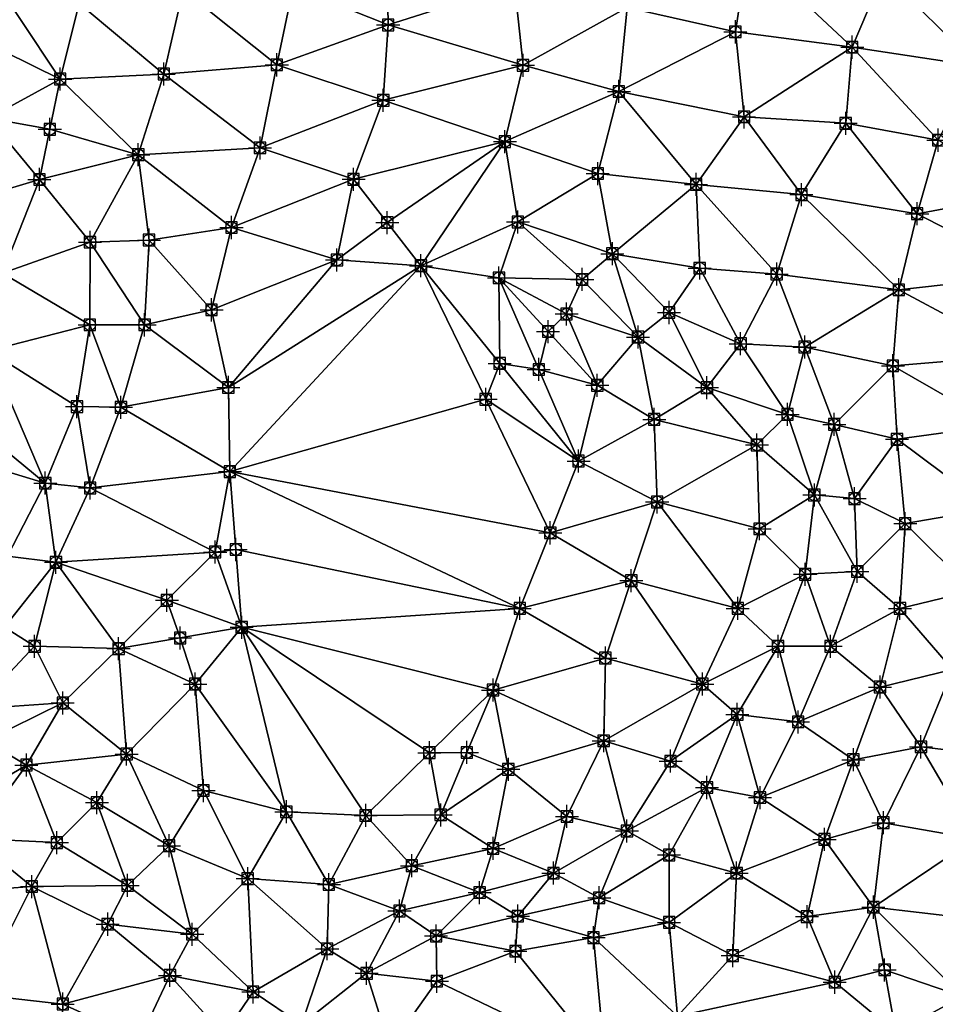
# Model space of a CAD drawing. Units: feet. Extents: x 2016033 to 2019982, y 13705148 to 13708297.
# Drawn here: x 2019735 to 2019894, y 13707502 to 13707673 of the extents above; entities that cross this region are included whole.
import ezdxf

# ---------------------------------------------------------------- set-up
doc = ezdxf.new("R2010")
doc.units = ezdxf.units.FT
doc.header["$MEASUREMENT"] = 0
doc.header["$PDMODE"] = 98
doc.header["$PDSIZE"] = 2
doc.layers.add('C-TINN-EDGE', color=138, linetype='Continuous')
doc.layers.add('C-TINN-PNTS', color=204, linetype='Continuous')

msp = doc.modelspace()

# ---------------------------------------------------------------- linework, layer by layer
at = {"color": 104, "flags": 128}
for points, elevation in [([(2019729.02, 13707547.82), (2019742.42, 13707554.38), (2019753.5, 13707545.52), (2019766.85, 13707539.18), (2019781.24, 13707535.5), (2019795, 13707534.86), (2019808.03, 13707534.96), (2019819.77, 13707542.88), (2019817.11, 13707556.63), (2019821.75, 13707570.79), (2019827.05, 13707583.91), (2019831.95, 13707596.36), (2019835.2, 13707609.51), (2019829.87, 13707621.89), (2019818.14, 13707628.16), (2019804.6, 13707630.27), (2019790.02, 13707631.26), (2019792.89, 13707645.26), (2019798.05, 13707658.98), (2019798.9, 13707672.06), (2019798.65, 13707685.44)], 1074), ([(2019722.91, 13707521.5), (2019737.06, 13707522.52), (2019750.22, 13707515.99), (2019761.02, 13707507.1), (2019770.36, 13707496.76), (2019783.85, 13707498.6), (2019795.17, 13707507.46), (2019807.23, 13707513.94), (2019821.42, 13707517.38), (2019835.54, 13707520.57), (2019847.67, 13707528), (2019854.24, 13707539.71), (2019859.5, 13707552.4), (2019866.58, 13707564.22), (2019871.29, 13707576.71), (2019872.88, 13707590.48), (2019868.22, 13707604.46), (2019860.08, 13707616.73), (2019852.98, 13707629.85), (2019852.36, 13707644.39), (2019860.69, 13707656.1), (2019859.17, 13707670.86), (2019861.31, 13707685.13)], 1071), ([(2019887.05, 13707497.18), (2019876.43, 13707505.93), (2019883.12, 13707518.94), (2019884.86, 13707533.6), (2019891.38, 13707546.77), (2019896.89, 13707560.17), (2019900.42, 13707573.83), (2019903.46, 13707588.05), (2019904.53, 13707602.53), (2019908.71, 13707614.76), (2019911.13, 13707628.74), (2019909.87, 13707642.83), (2019914.37, 13707655.03), (2019921.41, 13707667.49), (2019923.15, 13707681.38)], 1068), ([(2019724.31, 13707536.64), (2019736.11, 13707543.61), (2019748.35, 13707537.09), (2019760.88, 13707529.6), (2019774.52, 13707523.89), (2019788.61, 13707522.87), (2019803.02, 13707526.14), (2019817.14, 13707529.13), (2019829.94, 13707534.69), (2019836.32, 13707547.82), (2019836.6, 13707562.17), (2019841.11, 13707575.62), (2019845.6, 13707589.27), (2019845.08, 13707603.6), (2019842.27, 13707617.88), (2019832.58, 13707627.88), (2019821.42, 13707637.87), (2019819.16, 13707651.81), (2019822.31, 13707665.06), (2019820.84, 13707679.07)], 1073), ([(2019849.12, 13707500.04), (2019858.71, 13707510.53), (2019871.62, 13707517.3), (2019874.64, 13707530.7), (2019879.65, 13707544.54), (2019884.29, 13707557.14), (2019887.74, 13707570.79), (2019888.65, 13707585.51), (2019887.23, 13707600.14), (2019886.51, 13707612.9), (2019887.54, 13707626.08), (2019890.73, 13707639.3), (2019894.38, 13707652.06), (2019901.2, 13707664.92), (2019905.73, 13707679.07)], 1069), ([(2019732.29, 13707567.51), (2019741.23, 13707578.79), (2019747.17, 13707591.69), (2019752.51, 13707605.69), (2019756.63, 13707620.01), (2019757.39, 13707634.73), (2019755.52, 13707649.54), (2019759.95, 13707663.54), (2019763.3, 13707678.13)], 1076), ([(2019726.8, 13707530.87), (2019741.39, 13707530.14), (2019753.67, 13707522.72), (2019764.88, 13707514.25), (2019775.48, 13707504.24), (2019788.31, 13707511.72), (2019800.87, 13707518.29), (2019814.78, 13707521.48), (2019827.59, 13707524.85), (2019840.36, 13707532.17), (2019847.92, 13707544.29), (2019853.45, 13707557.66), (2019859.59, 13707570.79), (2019863.38, 13707584.61), (2019862.92, 13707599.16), (2019854.24, 13707609.11), (2019847.67, 13707622.15), (2019837.83, 13707632.35), (2019835.29, 13707646.26), (2019838.95, 13707660.51), (2019840.39, 13707675.07)], 1072), ([(2019732.83, 13707579.87), (2019739.39, 13707592.54), (2019744.88, 13707605.82), (2019747.11, 13707620.01), (2019747.16, 13707634.35), (2019738.37, 13707645.24), (2019729.54, 13707655.9), (2019741.97, 13707662.67), (2019745.24, 13707675.79)], 1077)]:
    msp.add_lwpolyline(points, dxfattribs=dict(at, elevation=elevation))
at = {"color": 152, "flags": 128}
for points, elevation in [([(2019799.17, 13707494.6), (2019807.36, 13707506.1), (2019821, 13707511.3), (2019834.55, 13707513.65), (2019847.67, 13707516.3), (2019859.39, 13707524.85), (2019863.46, 13707537.97), (2019870.06, 13707551.1), (2019875.7, 13707564.22), (2019880.34, 13707577.21), (2019879.86, 13707589.85), (2019876.33, 13707602.73), (2019871.21, 13707616.16), (2019866.34, 13707628.83), (2019870.64, 13707642.61), (2019878.33, 13707654.98), (2019879.45, 13707668.2), (2019884.95, 13707681.18)], 1070), ([(2019727.27, 13707553.38), (2019737.53, 13707564.22), (2019752.11, 13707563.82), (2019765.4, 13707557.66), (2019773.48, 13707567.51), (2019768.87, 13707580.58), (2019771.43, 13707594.53), (2019771.17, 13707609.13), (2019768.24, 13707622.61), (2019771.71, 13707636.9), (2019776.66, 13707650.72), (2019779.58, 13707665.13), (2019782.44, 13707678.68)], 1075), ([(2019727.63, 13707503.8), (2019742.42, 13707502.13), (2019755.79, 13707496.04)], 1070)]:
    msp.add_lwpolyline(points, dxfattribs=dict(at, elevation=elevation))
at = {"layer": 'C-TINN-EDGE'}
for points in [[(2019782.44, 13707678.68, 1075), (2019798.9, 13707672.06, 1074), (2019798.65, 13707685.44, 1074)], [(2019820.84, 13707679.07, 1073), (2019798.65, 13707685.44, 1074), (2019798.9, 13707672.06, 1074)], [(2019741.97, 13707662.67, 1077), (2019727.46, 13707684.44, 1078), (2019717.45, 13707674.76, 1078)], [(2019745.24, 13707675.79, 1077), (2019727.46, 13707684.44, 1078), (2019741.97, 13707662.67, 1077)], [(2019840.39, 13707675.07, 1072), (2019859.17, 13707670.86, 1071), (2019861.31, 13707685.13, 1071)], [(2019879.45, 13707668.2, 1070), (2019861.31, 13707685.13, 1071), (2019859.17, 13707670.86, 1071)], [(2019884.95, 13707681.18, 1070), (2019861.31, 13707685.13, 1071), (2019879.45, 13707668.2, 1070)], [(2019901.2, 13707664.92, 1069), (2019884.95, 13707681.18, 1070), (2019879.45, 13707668.2, 1070)], [(2019905.73, 13707679.07, 1069), (2019884.95, 13707681.18, 1070), (2019901.2, 13707664.92, 1069)], [(2019782.44, 13707678.68, 1075), (2019763.3, 13707678.13, 1076), (2019779.58, 13707665.13, 1075)], [(2019782.44, 13707678.68, 1075), (2019779.58, 13707665.13, 1075), (2019798.9, 13707672.06, 1074)], [(2019820.84, 13707679.07, 1073), (2019798.9, 13707672.06, 1074), (2019822.31, 13707665.06, 1073)], [(2019820.84, 13707679.07, 1073), (2019822.31, 13707665.06, 1073), (2019840.39, 13707675.07, 1072)], [(2019763.3, 13707678.13, 1076), (2019745.24, 13707675.79, 1077), (2019759.95, 13707663.54, 1076)], [(2019779.58, 13707665.13, 1075), (2019763.3, 13707678.13, 1076), (2019759.95, 13707663.54, 1076)], [(2019759.95, 13707663.54, 1076), (2019745.24, 13707675.79, 1077), (2019741.97, 13707662.67, 1077)], [(2019822.31, 13707665.06, 1073), (2019838.95, 13707660.51, 1072), (2019840.39, 13707675.07, 1072)], [(2019840.39, 13707675.07, 1072), (2019838.95, 13707660.51, 1072), (2019859.17, 13707670.86, 1071)], [(2019741.97, 13707662.67, 1077), (2019717.45, 13707674.76, 1078), (2019729.54, 13707655.9, 1077)], [(2019779.58, 13707665.13, 1075), (2019798.05, 13707658.98, 1074), (2019798.9, 13707672.06, 1074)], [(2019822.31, 13707665.06, 1073), (2019798.9, 13707672.06, 1074), (2019798.05, 13707658.98, 1074)], [(2019838.95, 13707660.51, 1072), (2019860.69, 13707656.1, 1071), (2019859.17, 13707670.86, 1071)], [(2019879.45, 13707668.2, 1070), (2019859.17, 13707670.86, 1071), (2019860.69, 13707656.1, 1071)], [(2019879.45, 13707668.2, 1070), (2019860.69, 13707656.1, 1071), (2019878.33, 13707654.98, 1070)], [(2019894.38, 13707652.06, 1069), (2019879.45, 13707668.2, 1070), (2019878.33, 13707654.98, 1070)], [(2019901.2, 13707664.92, 1069), (2019879.45, 13707668.2, 1070), (2019894.38, 13707652.06, 1069)], [(2019779.58, 13707665.13, 1075), (2019759.95, 13707663.54, 1076), (2019776.66, 13707650.72, 1075)], [(2019779.58, 13707665.13, 1075), (2019776.66, 13707650.72, 1075), (2019798.05, 13707658.98, 1074)], [(2019822.31, 13707665.06, 1073), (2019798.05, 13707658.98, 1074), (2019819.16, 13707651.81, 1073)], [(2019822.31, 13707665.06, 1073), (2019819.16, 13707651.81, 1073), (2019838.95, 13707660.51, 1072)], [(2019759.95, 13707663.54, 1076), (2019741.97, 13707662.67, 1077), (2019755.52, 13707649.54, 1076)], [(2019776.66, 13707650.72, 1075), (2019759.95, 13707663.54, 1076), (2019755.52, 13707649.54, 1076)], [(2019740.17, 13707653.95, 1076.91), (2019741.97, 13707662.67, 1077), (2019729.54, 13707655.9, 1077)], [(2019740.17, 13707653.95, 1076.91), (2019755.52, 13707649.54, 1076), (2019741.97, 13707662.67, 1077)], [(2019819.16, 13707651.81, 1073), (2019835.29, 13707646.26, 1072), (2019838.95, 13707660.51, 1072)], [(2019838.95, 13707660.51, 1072), (2019835.29, 13707646.26, 1072), (2019852.36, 13707644.39, 1071)], [(2019838.95, 13707660.51, 1072), (2019852.36, 13707644.39, 1071), (2019860.69, 13707656.1, 1071)], [(2019776.66, 13707650.72, 1075), (2019792.89, 13707645.26, 1074), (2019798.05, 13707658.98, 1074)], [(2019819.16, 13707651.81, 1073), (2019798.05, 13707658.98, 1074), (2019792.89, 13707645.26, 1074)], [(2019729.54, 13707655.9, 1077), (2019724.27, 13707640.98, 1078), (2019738.37, 13707645.24, 1077)], [(2019740.17, 13707653.95, 1076.91), (2019729.54, 13707655.9, 1077), (2019738.37, 13707645.24, 1077)], [(2019870.64, 13707642.61, 1070), (2019860.69, 13707656.1, 1071), (2019852.36, 13707644.39, 1071)], [(2019878.33, 13707654.98, 1070), (2019860.69, 13707656.1, 1071), (2019870.64, 13707642.61, 1070)], [(2019890.73, 13707639.3, 1069), (2019878.33, 13707654.98, 1070), (2019870.64, 13707642.61, 1070)], [(2019894.38, 13707652.06, 1069), (2019878.33, 13707654.98, 1070), (2019890.73, 13707639.3, 1069)], [(2019740.17, 13707653.95, 1076.91), (2019738.37, 13707645.24, 1077), (2019755.52, 13707649.54, 1076)], [(2019798.75, 13707637.76, 1073.95), (2019819.16, 13707651.81, 1073), (2019792.89, 13707645.26, 1074)], [(2019798.75, 13707637.76, 1073.95), (2019804.6, 13707630.27, 1074), (2019819.16, 13707651.81, 1073)], [(2019819.16, 13707651.81, 1073), (2019804.6, 13707630.27, 1074), (2019821.42, 13707637.87, 1073)], [(2019819.16, 13707651.81, 1073), (2019821.42, 13707637.87, 1073), (2019835.29, 13707646.26, 1072)], [(2019894.38, 13707652.06, 1069), (2019890.73, 13707639.3, 1069), (2019909.87, 13707642.83, 1068)], [(2019755.52, 13707649.54, 1076), (2019738.37, 13707645.24, 1077), (2019747.16, 13707634.35, 1077)], [(2019755.52, 13707649.54, 1076), (2019747.16, 13707634.35, 1077), (2019757.39, 13707634.73, 1076)], [(2019776.66, 13707650.72, 1075), (2019755.52, 13707649.54, 1076), (2019771.71, 13707636.9, 1075)], [(2019771.71, 13707636.9, 1075), (2019755.52, 13707649.54, 1076), (2019757.39, 13707634.73, 1076)], [(2019776.66, 13707650.72, 1075), (2019771.71, 13707636.9, 1075), (2019792.89, 13707645.26, 1074)], [(2019821.42, 13707637.87, 1073), (2019837.83, 13707632.35, 1072), (2019835.29, 13707646.26, 1072)], [(2019835.29, 13707646.26, 1072), (2019837.83, 13707632.35, 1072), (2019852.36, 13707644.39, 1071)], [(2019738.37, 13707645.24, 1077), (2019724.27, 13707640.98, 1078), (2019731.95, 13707628.97, 1078)], [(2019738.37, 13707645.24, 1077), (2019731.95, 13707628.97, 1078), (2019747.16, 13707634.35, 1077)], [(2019771.71, 13707636.9, 1075), (2019790.02, 13707631.26, 1074), (2019792.89, 13707645.26, 1074)], [(2019798.75, 13707637.76, 1073.95), (2019792.89, 13707645.26, 1074), (2019790.02, 13707631.26, 1074)], [(2019837.83, 13707632.35, 1072), (2019852.98, 13707629.85, 1071), (2019852.36, 13707644.39, 1071)], [(2019870.64, 13707642.61, 1070), (2019852.36, 13707644.39, 1071), (2019866.34, 13707628.83, 1070)], [(2019866.34, 13707628.83, 1070), (2019852.36, 13707644.39, 1071), (2019852.98, 13707629.85, 1071)], [(2019887.54, 13707626.08, 1069), (2019870.64, 13707642.61, 1070), (2019866.34, 13707628.83, 1070)], [(2019890.73, 13707639.3, 1069), (2019870.64, 13707642.61, 1070), (2019887.54, 13707626.08, 1069)], [(2019890.73, 13707639.3, 1069), (2019911.13, 13707628.74, 1068), (2019909.87, 13707642.83, 1068)], [(2019890.73, 13707639.3, 1069), (2019887.54, 13707626.08, 1069), (2019911.13, 13707628.74, 1068)], [(2019798.75, 13707637.76, 1073.95), (2019790.02, 13707631.26, 1074), (2019804.6, 13707630.27, 1074)], [(2019821.42, 13707637.87, 1073), (2019804.6, 13707630.27, 1074), (2019818.14, 13707628.16, 1074)], [(2019821.42, 13707637.87, 1073), (2019818.14, 13707628.16, 1074), (2019832.58, 13707627.88, 1073)], [(2019821.42, 13707637.87, 1073), (2019832.58, 13707627.88, 1073), (2019837.83, 13707632.35, 1072)], [(2019771.71, 13707636.9, 1075), (2019757.39, 13707634.73, 1076), (2019768.24, 13707622.61, 1075)], [(2019771.71, 13707636.9, 1075), (2019768.24, 13707622.61, 1075), (2019790.02, 13707631.26, 1074)], [(2019747.16, 13707634.35, 1077), (2019731.95, 13707628.97, 1078), (2019747.11, 13707620.01, 1077)], [(2019756.63, 13707620.01, 1076), (2019747.16, 13707634.35, 1077), (2019747.11, 13707620.01, 1077)], [(2019757.39, 13707634.73, 1076), (2019747.16, 13707634.35, 1077), (2019756.63, 13707620.01, 1076)], [(2019768.24, 13707622.61, 1075), (2019757.39, 13707634.73, 1076), (2019756.63, 13707620.01, 1076)], [(2019832.58, 13707627.88, 1073), (2019842.27, 13707617.88, 1073), (2019837.83, 13707632.35, 1072)], [(2019842.27, 13707617.88, 1073), (2019847.67, 13707622.15, 1072), (2019837.83, 13707632.35, 1072)], [(2019837.83, 13707632.35, 1072), (2019847.67, 13707622.15, 1072), (2019852.98, 13707629.85, 1071)], [(2019768.24, 13707622.61, 1075), (2019771.17, 13707609.13, 1075), (2019790.02, 13707631.26, 1074)], [(2019771.17, 13707609.13, 1075), (2019804.6, 13707630.27, 1074), (2019790.02, 13707631.26, 1074)], [(2019747.11, 13707620.01, 1077), (2019731.95, 13707628.97, 1078), (2019729.54, 13707615.52, 1078)], [(2019771.17, 13707609.13, 1075), (2019771.43, 13707594.53, 1075), (2019804.6, 13707630.27, 1074)], [(2019815.83, 13707607.09, 1074.09), (2019804.6, 13707630.27, 1074), (2019771.43, 13707594.53, 1075)], [(2019818.27, 13707613.31, 1074.06), (2019804.6, 13707630.27, 1074), (2019815.83, 13707607.09, 1074.09)], [(2019818.27, 13707613.31, 1074.06), (2019818.14, 13707628.16, 1074), (2019804.6, 13707630.27, 1074)], [(2019847.67, 13707622.15, 1072), (2019860.08, 13707616.73, 1071), (2019852.98, 13707629.85, 1071)], [(2019866.34, 13707628.83, 1070), (2019852.98, 13707629.85, 1071), (2019860.08, 13707616.73, 1071)], [(2019866.34, 13707628.83, 1070), (2019860.08, 13707616.73, 1071), (2019871.21, 13707616.16, 1070)], [(2019887.54, 13707626.08, 1069), (2019866.34, 13707628.83, 1070), (2019871.21, 13707616.16, 1070)], [(2019832.58, 13707627.88, 1073), (2019818.14, 13707628.16, 1074), (2019829.87, 13707621.89, 1074)], [(2019826.67, 13707618.84, 1074.02), (2019818.14, 13707628.16, 1074), (2019825.05, 13707612.26, 1074.04)], [(2019825.05, 13707612.26, 1074.04), (2019818.14, 13707628.16, 1074), (2019818.27, 13707613.31, 1074.06)], [(2019826.67, 13707618.84, 1074.02), (2019829.87, 13707621.89, 1074), (2019818.14, 13707628.16, 1074)], [(2019832.58, 13707627.88, 1073), (2019829.87, 13707621.89, 1074), (2019842.27, 13707617.88, 1073)], [(2019887.54, 13707626.08, 1069), (2019908.71, 13707614.76, 1068), (2019911.13, 13707628.74, 1068)], [(2019887.54, 13707626.08, 1069), (2019871.21, 13707616.16, 1070), (2019886.51, 13707612.9, 1069)], [(2019887.54, 13707626.08, 1069), (2019886.51, 13707612.9, 1069), (2019908.71, 13707614.76, 1068)], [(2019768.24, 13707622.61, 1075), (2019756.63, 13707620.01, 1076), (2019771.17, 13707609.13, 1075)], [(2019842.27, 13707617.88, 1073), (2019854.24, 13707609.11, 1072), (2019847.67, 13707622.15, 1072)], [(2019847.67, 13707622.15, 1072), (2019854.24, 13707609.11, 1072), (2019860.08, 13707616.73, 1071)], [(2019826.67, 13707618.84, 1074.02), (2019835.2, 13707609.51, 1074), (2019829.87, 13707621.89, 1074)], [(2019842.27, 13707617.88, 1073), (2019829.87, 13707621.89, 1074), (2019835.2, 13707609.51, 1074)], [(2019747.11, 13707620.01, 1077), (2019729.54, 13707615.52, 1078), (2019744.88, 13707605.82, 1077)], [(2019752.51, 13707605.69, 1076), (2019747.11, 13707620.01, 1077), (2019744.88, 13707605.82, 1077)], [(2019756.63, 13707620.01, 1076), (2019747.11, 13707620.01, 1077), (2019752.51, 13707605.69, 1076)], [(2019771.17, 13707609.13, 1075), (2019756.63, 13707620.01, 1076), (2019752.51, 13707605.69, 1076)], [(2019826.67, 13707618.84, 1074.02), (2019825.05, 13707612.26, 1074.04), (2019835.2, 13707609.51, 1074)], [(2019842.27, 13707617.88, 1073), (2019835.2, 13707609.51, 1074), (2019845.08, 13707603.6, 1073)], [(2019842.27, 13707617.88, 1073), (2019845.08, 13707603.6, 1073), (2019854.24, 13707609.11, 1072)], [(2019720.15, 13707608.37, 1077.91), (2019739.39, 13707592.54, 1077), (2019729.54, 13707615.52, 1078)], [(2019744.88, 13707605.82, 1077), (2019729.54, 13707615.52, 1078), (2019739.39, 13707592.54, 1077)], [(2019854.24, 13707609.11, 1072), (2019868.22, 13707604.46, 1071), (2019860.08, 13707616.73, 1071)], [(2019871.21, 13707616.16, 1070), (2019860.08, 13707616.73, 1071), (2019868.22, 13707604.46, 1071)], [(2019871.21, 13707616.16, 1070), (2019868.22, 13707604.46, 1071), (2019876.33, 13707602.73, 1070)], [(2019886.51, 13707612.9, 1069), (2019871.21, 13707616.16, 1070), (2019876.33, 13707602.73, 1070)], [(2019886.51, 13707612.9, 1069), (2019904.53, 13707602.53, 1068), (2019908.71, 13707614.76, 1068)], [(2019818.27, 13707613.31, 1074.06), (2019815.83, 13707607.09, 1074.09), (2019831.95, 13707596.36, 1074)], [(2019825.05, 13707612.26, 1074.04), (2019818.27, 13707613.31, 1074.06), (2019831.95, 13707596.36, 1074)], [(2019825.05, 13707612.26, 1074.04), (2019831.95, 13707596.36, 1074), (2019835.2, 13707609.51, 1074)], [(2019886.51, 13707612.9, 1069), (2019876.33, 13707602.73, 1070), (2019887.23, 13707600.14, 1069)], [(2019886.51, 13707612.9, 1069), (2019887.23, 13707600.14, 1069), (2019904.53, 13707602.53, 1068)], [(2019720.15, 13707608.37, 1077.91), (2019710.76, 13707601.23, 1078), (2019739.39, 13707592.54, 1077)], [(2019771.17, 13707609.13, 1075), (2019752.51, 13707605.69, 1076), (2019771.43, 13707594.53, 1075)], [(2019845.08, 13707603.6, 1073), (2019835.2, 13707609.51, 1074), (2019831.95, 13707596.36, 1074)], [(2019845.08, 13707603.6, 1073), (2019862.92, 13707599.16, 1072), (2019854.24, 13707609.11, 1072)], [(2019854.24, 13707609.11, 1072), (2019862.92, 13707599.16, 1072), (2019868.22, 13707604.46, 1071)], [(2019815.83, 13707607.09, 1074.09), (2019771.43, 13707594.53, 1075), (2019827.05, 13707583.91, 1074)], [(2019815.83, 13707607.09, 1074.09), (2019827.05, 13707583.91, 1074), (2019831.95, 13707596.36, 1074)], [(2019747.17, 13707591.69, 1076), (2019744.88, 13707605.82, 1077), (2019739.39, 13707592.54, 1077)], [(2019752.51, 13707605.69, 1076), (2019744.88, 13707605.82, 1077), (2019747.17, 13707591.69, 1076)], [(2019771.43, 13707594.53, 1075), (2019752.51, 13707605.69, 1076), (2019747.17, 13707591.69, 1076)], [(2019845.08, 13707603.6, 1073), (2019831.95, 13707596.36, 1074), (2019845.6, 13707589.27, 1073)], [(2019845.08, 13707603.6, 1073), (2019845.6, 13707589.27, 1073), (2019862.92, 13707599.16, 1072)], [(2019862.92, 13707599.16, 1072), (2019872.88, 13707590.48, 1071), (2019868.22, 13707604.46, 1071)], [(2019876.33, 13707602.73, 1070), (2019868.22, 13707604.46, 1071), (2019872.88, 13707590.48, 1071)], [(2019876.33, 13707602.73, 1070), (2019872.88, 13707590.48, 1071), (2019879.86, 13707589.85, 1070)], [(2019887.23, 13707600.14, 1069), (2019876.33, 13707602.73, 1070), (2019879.86, 13707589.85, 1070)], [(2019887.23, 13707600.14, 1069), (2019903.46, 13707588.05, 1068), (2019904.53, 13707602.53, 1068)], [(2019739.39, 13707592.54, 1077), (2019710.76, 13707601.23, 1078), (2019732.83, 13707579.87, 1077)], [(2019887.23, 13707600.14, 1069), (2019879.86, 13707589.85, 1070), (2019888.65, 13707585.51, 1069)], [(2019887.23, 13707600.14, 1069), (2019888.65, 13707585.51, 1069), (2019903.46, 13707588.05, 1068)], [(2019845.6, 13707589.27, 1073), (2019863.38, 13707584.61, 1072), (2019862.92, 13707599.16, 1072)], [(2019862.92, 13707599.16, 1072), (2019863.38, 13707584.61, 1072), (2019872.88, 13707590.48, 1071)], [(2019845.6, 13707589.27, 1073), (2019831.95, 13707596.36, 1074), (2019827.05, 13707583.91, 1074)], [(2019771.43, 13707594.53, 1075), (2019747.17, 13707591.69, 1076), (2019768.87, 13707580.58, 1075)], [(2019772.45, 13707581.02, 1074.97), (2019771.43, 13707594.53, 1075), (2019768.87, 13707580.58, 1075)], [(2019771.43, 13707594.53, 1075), (2019821.75, 13707570.79, 1074), (2019827.05, 13707583.91, 1074)], [(2019772.45, 13707581.02, 1074.97), (2019821.75, 13707570.79, 1074), (2019771.43, 13707594.53, 1075)], [(2019741.23, 13707578.79, 1076), (2019739.39, 13707592.54, 1077), (2019732.83, 13707579.87, 1077)], [(2019747.17, 13707591.69, 1076), (2019739.39, 13707592.54, 1077), (2019741.23, 13707578.79, 1076)], [(2019768.87, 13707580.58, 1075), (2019747.17, 13707591.69, 1076), (2019741.23, 13707578.79, 1076)], [(2019863.38, 13707584.61, 1072), (2019871.29, 13707576.71, 1071), (2019872.88, 13707590.48, 1071)], [(2019880.34, 13707577.21, 1070), (2019872.88, 13707590.48, 1071), (2019871.29, 13707576.71, 1071)], [(2019879.86, 13707589.85, 1070), (2019872.88, 13707590.48, 1071), (2019880.34, 13707577.21, 1070)], [(2019888.65, 13707585.51, 1069), (2019879.86, 13707589.85, 1070), (2019880.34, 13707577.21, 1070)], [(2019845.6, 13707589.27, 1073), (2019827.05, 13707583.91, 1074), (2019841.11, 13707575.62, 1073)], [(2019845.6, 13707589.27, 1073), (2019841.11, 13707575.62, 1073), (2019859.59, 13707570.79, 1072)], [(2019845.6, 13707589.27, 1073), (2019859.59, 13707570.79, 1072), (2019863.38, 13707584.61, 1072)], [(2019888.65, 13707585.51, 1069), (2019900.42, 13707573.83, 1068), (2019903.46, 13707588.05, 1068)], [(2019863.38, 13707584.61, 1072), (2019859.59, 13707570.79, 1072), (2019871.29, 13707576.71, 1071)], [(2019888.65, 13707585.51, 1069), (2019880.34, 13707577.21, 1070), (2019887.74, 13707570.79, 1069)], [(2019888.65, 13707585.51, 1069), (2019887.74, 13707570.79, 1069), (2019900.42, 13707573.83, 1068)], [(2019841.11, 13707575.62, 1073), (2019827.05, 13707583.91, 1074), (2019821.75, 13707570.79, 1074)], [(2019772.45, 13707581.02, 1074.97), (2019768.87, 13707580.58, 1075), (2019773.48, 13707567.51, 1075)], [(2019772.45, 13707581.02, 1074.97), (2019773.48, 13707567.51, 1075), (2019821.75, 13707570.79, 1074)], [(2019741.23, 13707578.79, 1076), (2019732.83, 13707579.87, 1077), (2019732.29, 13707567.51, 1076)], [(2019760.49, 13707572.2, 1075.1), (2019768.87, 13707580.58, 1075), (2019741.23, 13707578.79, 1076)], [(2019760.49, 13707572.2, 1075.1), (2019773.48, 13707567.51, 1075), (2019768.87, 13707580.58, 1075)], [(2019737.53, 13707564.22, 1075), (2019741.23, 13707578.79, 1076), (2019732.29, 13707567.51, 1076)], [(2019752.11, 13707563.82, 1075), (2019741.23, 13707578.79, 1076), (2019737.53, 13707564.22, 1075)], [(2019760.49, 13707572.2, 1075.1), (2019741.23, 13707578.79, 1076), (2019752.11, 13707563.82, 1075)], [(2019859.59, 13707570.79, 1072), (2019866.58, 13707564.22, 1071), (2019871.29, 13707576.71, 1071)], [(2019875.7, 13707564.22, 1070), (2019871.29, 13707576.71, 1071), (2019866.58, 13707564.22, 1071)], [(2019880.34, 13707577.21, 1070), (2019871.29, 13707576.71, 1071), (2019875.7, 13707564.22, 1070)], [(2019887.74, 13707570.79, 1069), (2019880.34, 13707577.21, 1070), (2019875.7, 13707564.22, 1070)], [(2019841.11, 13707575.62, 1073), (2019821.75, 13707570.79, 1074), (2019836.6, 13707562.17, 1073)], [(2019841.11, 13707575.62, 1073), (2019836.6, 13707562.17, 1073), (2019853.45, 13707557.66, 1072)], [(2019841.11, 13707575.62, 1073), (2019853.45, 13707557.66, 1072), (2019859.59, 13707570.79, 1072)], [(2019887.74, 13707570.79, 1069), (2019896.89, 13707560.17, 1068), (2019900.42, 13707573.83, 1068)], [(2019762.79, 13707565.66, 1075.06), (2019760.49, 13707572.2, 1075.1), (2019752.11, 13707563.82, 1075)], [(2019762.79, 13707565.66, 1075.06), (2019773.48, 13707567.51, 1075), (2019760.49, 13707572.2, 1075.1)], [(2019773.48, 13707567.51, 1075), (2019817.11, 13707556.63, 1074), (2019821.75, 13707570.79, 1074)], [(2019836.6, 13707562.17, 1073), (2019821.75, 13707570.79, 1074), (2019817.11, 13707556.63, 1074)], [(2019859.59, 13707570.79, 1072), (2019853.45, 13707557.66, 1072), (2019866.58, 13707564.22, 1071)], [(2019887.74, 13707570.79, 1069), (2019875.7, 13707564.22, 1070), (2019884.29, 13707557.14, 1069)], [(2019887.74, 13707570.79, 1069), (2019884.29, 13707557.14, 1069), (2019896.89, 13707560.17, 1068)], [(2019737.53, 13707564.22, 1075), (2019732.29, 13707567.51, 1076), (2019727.27, 13707553.38, 1075)], [(2019762.79, 13707565.66, 1075.06), (2019765.4, 13707557.66, 1075), (2019773.48, 13707567.51, 1075)], [(2019773.48, 13707567.51, 1075), (2019765.4, 13707557.66, 1075), (2019781.24, 13707535.5, 1074)], [(2019806.05, 13707545.75, 1074.06), (2019817.11, 13707556.63, 1074), (2019773.48, 13707567.51, 1075)], [(2019806.05, 13707545.75, 1074.06), (2019773.48, 13707567.51, 1075), (2019795, 13707534.86, 1074)], [(2019773.48, 13707567.51, 1075), (2019781.24, 13707535.5, 1074), (2019795, 13707534.86, 1074)], [(2019762.79, 13707565.66, 1075.06), (2019752.11, 13707563.82, 1075), (2019765.4, 13707557.66, 1075)], [(2019737.53, 13707564.22, 1075), (2019727.27, 13707553.38, 1075), (2019742.42, 13707554.38, 1074)], [(2019752.11, 13707563.82, 1075), (2019737.53, 13707564.22, 1075), (2019742.42, 13707554.38, 1074)], [(2019853.45, 13707557.66, 1072), (2019859.5, 13707552.4, 1071), (2019866.58, 13707564.22, 1071)], [(2019870.06, 13707551.1, 1070), (2019866.58, 13707564.22, 1071), (2019859.5, 13707552.4, 1071)], [(2019875.7, 13707564.22, 1070), (2019866.58, 13707564.22, 1071), (2019870.06, 13707551.1, 1070)], [(2019884.29, 13707557.14, 1069), (2019875.7, 13707564.22, 1070), (2019870.06, 13707551.1, 1070)], [(2019752.11, 13707563.82, 1075), (2019742.42, 13707554.38, 1074), (2019753.5, 13707545.52, 1074)], [(2019765.4, 13707557.66, 1075), (2019752.11, 13707563.82, 1075), (2019753.5, 13707545.52, 1074)], [(2019836.6, 13707562.17, 1073), (2019817.11, 13707556.63, 1074), (2019836.32, 13707547.82, 1073)], [(2019836.6, 13707562.17, 1073), (2019836.32, 13707547.82, 1073), (2019853.45, 13707557.66, 1072)], [(2019884.29, 13707557.14, 1069), (2019891.38, 13707546.77, 1068), (2019896.89, 13707560.17, 1068)], [(2019904.2, 13707545.28, 1067), (2019896.89, 13707560.17, 1068), (2019891.38, 13707546.77, 1068)], [(2019765.4, 13707557.66, 1075), (2019753.5, 13707545.52, 1074), (2019766.85, 13707539.18, 1074)], [(2019765.4, 13707557.66, 1075), (2019766.85, 13707539.18, 1074), (2019781.24, 13707535.5, 1074)], [(2019836.32, 13707547.82, 1073), (2019847.92, 13707544.29, 1072), (2019853.45, 13707557.66, 1072)], [(2019853.45, 13707557.66, 1072), (2019847.92, 13707544.29, 1072), (2019859.5, 13707552.4, 1071)], [(2019884.29, 13707557.14, 1069), (2019870.06, 13707551.1, 1070), (2019879.65, 13707544.54, 1069)], [(2019884.29, 13707557.14, 1069), (2019879.65, 13707544.54, 1069), (2019891.38, 13707546.77, 1068)], [(2019812.57, 13707545.79, 1074.03), (2019817.11, 13707556.63, 1074), (2019806.05, 13707545.75, 1074.06)], [(2019812.57, 13707545.79, 1074.03), (2019819.77, 13707542.88, 1074), (2019817.11, 13707556.63, 1074)], [(2019836.32, 13707547.82, 1073), (2019817.11, 13707556.63, 1074), (2019819.77, 13707542.88, 1074)], [(2019727.27, 13707553.38, 1075), (2019729.02, 13707547.82, 1074), (2019742.42, 13707554.38, 1074)], [(2019736.11, 13707543.61, 1073), (2019742.42, 13707554.38, 1074), (2019729.02, 13707547.82, 1074)], [(2019736.11, 13707543.61, 1073), (2019753.5, 13707545.52, 1074), (2019742.42, 13707554.38, 1074)], [(2019847.92, 13707544.29, 1072), (2019854.24, 13707539.71, 1071), (2019859.5, 13707552.4, 1071)], [(2019863.46, 13707537.97, 1070), (2019859.5, 13707552.4, 1071), (2019854.24, 13707539.71, 1071)], [(2019870.06, 13707551.1, 1070), (2019859.5, 13707552.4, 1071), (2019863.46, 13707537.97, 1070)], [(2019879.65, 13707544.54, 1069), (2019870.06, 13707551.1, 1070), (2019863.46, 13707537.97, 1070)], [(2019736.11, 13707543.61, 1073), (2019729.02, 13707547.82, 1074), (2019724.31, 13707536.64, 1073)], [(2019836.32, 13707547.82, 1073), (2019819.77, 13707542.88, 1074), (2019829.94, 13707534.69, 1073)], [(2019836.32, 13707547.82, 1073), (2019829.94, 13707534.69, 1073), (2019840.36, 13707532.17, 1072)], [(2019836.32, 13707547.82, 1073), (2019840.36, 13707532.17, 1072), (2019847.92, 13707544.29, 1072)], [(2019879.65, 13707544.54, 1069), (2019884.86, 13707533.6, 1068), (2019891.38, 13707546.77, 1068)], [(2019900.76, 13707530.83, 1067), (2019891.38, 13707546.77, 1068), (2019884.86, 13707533.6, 1068)], [(2019904.2, 13707545.28, 1067), (2019891.38, 13707546.77, 1068), (2019900.76, 13707530.83, 1067)], [(2019748.35, 13707537.09, 1073), (2019753.5, 13707545.52, 1074), (2019736.11, 13707543.61, 1073)], [(2019760.88, 13707529.6, 1073), (2019753.5, 13707545.52, 1074), (2019748.35, 13707537.09, 1073)], [(2019760.88, 13707529.6, 1073), (2019766.85, 13707539.18, 1074), (2019753.5, 13707545.52, 1074)], [(2019806.05, 13707545.75, 1074.06), (2019795, 13707534.86, 1074), (2019808.03, 13707534.96, 1074)], [(2019812.57, 13707545.79, 1074.03), (2019806.05, 13707545.75, 1074.06), (2019808.03, 13707534.96, 1074)], [(2019812.57, 13707545.79, 1074.03), (2019808.03, 13707534.96, 1074), (2019819.77, 13707542.88, 1074)], [(2019736.11, 13707543.61, 1073), (2019724.31, 13707536.64, 1073), (2019726.8, 13707530.87, 1072)], [(2019736.11, 13707543.61, 1073), (2019726.8, 13707530.87, 1072), (2019741.39, 13707530.14, 1072)], [(2019748.35, 13707537.09, 1073), (2019736.11, 13707543.61, 1073), (2019741.39, 13707530.14, 1072)], [(2019847.92, 13707544.29, 1072), (2019840.36, 13707532.17, 1072), (2019854.24, 13707539.71, 1071)], [(2019879.65, 13707544.54, 1069), (2019863.46, 13707537.97, 1070), (2019874.64, 13707530.7, 1069)], [(2019879.65, 13707544.54, 1069), (2019874.64, 13707530.7, 1069), (2019884.86, 13707533.6, 1068)], [(2019817.14, 13707529.13, 1073), (2019819.77, 13707542.88, 1074), (2019808.03, 13707534.96, 1074)], [(2019829.94, 13707534.69, 1073), (2019819.77, 13707542.88, 1074), (2019817.14, 13707529.13, 1073)], [(2019774.52, 13707523.89, 1073), (2019766.85, 13707539.18, 1074), (2019760.88, 13707529.6, 1073)], [(2019774.52, 13707523.89, 1073), (2019781.24, 13707535.5, 1074), (2019766.85, 13707539.18, 1074)], [(2019840.36, 13707532.17, 1072), (2019847.67, 13707528, 1071), (2019854.24, 13707539.71, 1071)], [(2019859.39, 13707524.85, 1070), (2019854.24, 13707539.71, 1071), (2019847.67, 13707528, 1071)], [(2019863.46, 13707537.97, 1070), (2019854.24, 13707539.71, 1071), (2019859.39, 13707524.85, 1070)], [(2019748.35, 13707537.09, 1073), (2019741.39, 13707530.14, 1072), (2019753.67, 13707522.72, 1072)], [(2019760.88, 13707529.6, 1073), (2019748.35, 13707537.09, 1073), (2019753.67, 13707522.72, 1072)], [(2019874.64, 13707530.7, 1069), (2019863.46, 13707537.97, 1070), (2019859.39, 13707524.85, 1070)], [(2019788.61, 13707522.87, 1073), (2019781.24, 13707535.5, 1074), (2019774.52, 13707523.89, 1073)], [(2019788.61, 13707522.87, 1073), (2019795, 13707534.86, 1074), (2019781.24, 13707535.5, 1074)], [(2019803.02, 13707526.14, 1073), (2019795, 13707534.86, 1074), (2019788.61, 13707522.87, 1073)], [(2019803.02, 13707526.14, 1073), (2019808.03, 13707534.96, 1074), (2019795, 13707534.86, 1074)], [(2019817.14, 13707529.13, 1073), (2019808.03, 13707534.96, 1074), (2019803.02, 13707526.14, 1073)], [(2019829.94, 13707534.69, 1073), (2019817.14, 13707529.13, 1073), (2019827.59, 13707524.85, 1072)], [(2019829.94, 13707534.69, 1073), (2019827.59, 13707524.85, 1072), (2019840.36, 13707532.17, 1072)], [(2019874.64, 13707530.7, 1069), (2019883.12, 13707518.94, 1068), (2019884.86, 13707533.6, 1068)], [(2019900.76, 13707530.83, 1067), (2019884.86, 13707533.6, 1068), (2019883.12, 13707518.94, 1068)], [(2019840.36, 13707532.17, 1072), (2019827.59, 13707524.85, 1072), (2019835.54, 13707520.57, 1071)], [(2019840.36, 13707532.17, 1072), (2019835.54, 13707520.57, 1071), (2019847.67, 13707528, 1071)], [(2019726.8, 13707530.87, 1072), (2019722.91, 13707521.5, 1071), (2019737.06, 13707522.52, 1071)], [(2019741.39, 13707530.14, 1072), (2019726.8, 13707530.87, 1072), (2019737.06, 13707522.52, 1071)], [(2019753.67, 13707522.72, 1072), (2019741.39, 13707530.14, 1072), (2019737.06, 13707522.52, 1071)], [(2019874.64, 13707530.7, 1069), (2019859.39, 13707524.85, 1070), (2019871.62, 13707517.3, 1069)], [(2019874.64, 13707530.7, 1069), (2019871.62, 13707517.3, 1069), (2019883.12, 13707518.94, 1068)], [(2019900.76, 13707530.83, 1067), (2019883.12, 13707518.94, 1068), (2019899.01, 13707517.12, 1067)], [(2019760.88, 13707529.6, 1073), (2019753.67, 13707522.72, 1072), (2019764.88, 13707514.25, 1072)], [(2019774.52, 13707523.89, 1073), (2019760.88, 13707529.6, 1073), (2019764.88, 13707514.25, 1072)], [(2019817.14, 13707529.13, 1073), (2019803.02, 13707526.14, 1073), (2019814.78, 13707521.48, 1072)], [(2019827.59, 13707524.85, 1072), (2019817.14, 13707529.13, 1073), (2019814.78, 13707521.48, 1072)], [(2019847.67, 13707516.3, 1070), (2019847.67, 13707528, 1071), (2019835.54, 13707520.57, 1071)], [(2019859.39, 13707524.85, 1070), (2019847.67, 13707528, 1071), (2019847.67, 13707516.3, 1070)], [(2019803.02, 13707526.14, 1073), (2019788.61, 13707522.87, 1073), (2019800.87, 13707518.29, 1072)], [(2019814.78, 13707521.48, 1072), (2019803.02, 13707526.14, 1073), (2019800.87, 13707518.29, 1072)], [(2019814.78, 13707521.48, 1072), (2019821.42, 13707517.38, 1071), (2019827.59, 13707524.85, 1072)], [(2019835.54, 13707520.57, 1071), (2019827.59, 13707524.85, 1072), (2019821.42, 13707517.38, 1071)], [(2019858.71, 13707510.53, 1069), (2019859.39, 13707524.85, 1070), (2019847.67, 13707516.3, 1070)], [(2019871.62, 13707517.3, 1069), (2019859.39, 13707524.85, 1070), (2019858.71, 13707510.53, 1069)], [(2019775.48, 13707504.24, 1072), (2019774.52, 13707523.89, 1073), (2019764.88, 13707514.25, 1072)], [(2019788.61, 13707522.87, 1073), (2019774.52, 13707523.89, 1073), (2019788.31, 13707511.72, 1072)], [(2019775.48, 13707504.24, 1072), (2019788.31, 13707511.72, 1072), (2019774.52, 13707523.89, 1073)], [(2019788.61, 13707522.87, 1073), (2019788.31, 13707511.72, 1072), (2019800.87, 13707518.29, 1072)], [(2019727.63, 13707503.8, 1070), (2019737.06, 13707522.52, 1071), (2019722.91, 13707521.5, 1071)], [(2019742.42, 13707502.13, 1070), (2019737.06, 13707522.52, 1071), (2019727.63, 13707503.8, 1070)], [(2019753.67, 13707522.72, 1072), (2019737.06, 13707522.52, 1071), (2019750.22, 13707515.99, 1071)], [(2019742.42, 13707502.13, 1070), (2019750.22, 13707515.99, 1071), (2019737.06, 13707522.52, 1071)], [(2019764.88, 13707514.25, 1072), (2019753.67, 13707522.72, 1072), (2019750.22, 13707515.99, 1071)], [(2019800.87, 13707518.29, 1072), (2019807.23, 13707513.94, 1071), (2019814.78, 13707521.48, 1072)], [(2019821.42, 13707517.38, 1071), (2019814.78, 13707521.48, 1072), (2019807.23, 13707513.94, 1071)], [(2019821.42, 13707517.38, 1071), (2019834.55, 13707513.65, 1070), (2019835.54, 13707520.57, 1071)], [(2019847.67, 13707516.3, 1070), (2019835.54, 13707520.57, 1071), (2019834.55, 13707513.65, 1070)], [(2019795.17, 13707507.46, 1071), (2019800.87, 13707518.29, 1072), (2019788.31, 13707511.72, 1072)], [(2019795.17, 13707507.46, 1071), (2019807.23, 13707513.94, 1071), (2019800.87, 13707518.29, 1072)], [(2019876.43, 13707505.93, 1068), (2019883.12, 13707518.94, 1068), (2019871.62, 13707517.3, 1069)], [(2019885.08, 13707508.06, 1067.81), (2019883.12, 13707518.94, 1068), (2019876.43, 13707505.93, 1068)], [(2019898.6, 13707503.46, 1067), (2019899.01, 13707517.12, 1067), (2019883.12, 13707518.94, 1068)], [(2019885.08, 13707508.06, 1067.81), (2019898.6, 13707503.46, 1067), (2019883.12, 13707518.94, 1068)], [(2019807.23, 13707513.94, 1071), (2019821, 13707511.3, 1070), (2019821.42, 13707517.38, 1071)], [(2019834.55, 13707513.65, 1070), (2019821.42, 13707517.38, 1071), (2019821, 13707511.3, 1070)], [(2019849.12, 13707500.04, 1069), (2019847.67, 13707516.3, 1070), (2019834.55, 13707513.65, 1070)], [(2019849.12, 13707500.04, 1069), (2019858.71, 13707510.53, 1069), (2019847.67, 13707516.3, 1070)], [(2019876.43, 13707505.93, 1068), (2019871.62, 13707517.3, 1069), (2019858.71, 13707510.53, 1069)], [(2019742.42, 13707502.13, 1070), (2019761.02, 13707507.1, 1071), (2019750.22, 13707515.99, 1071)], [(2019761.02, 13707507.1, 1071), (2019764.88, 13707514.25, 1072), (2019750.22, 13707515.99, 1071)], [(2019775.48, 13707504.24, 1072), (2019764.88, 13707514.25, 1072), (2019761.02, 13707507.1, 1071)], [(2019807.36, 13707506.1, 1070), (2019807.23, 13707513.94, 1071), (2019795.17, 13707507.46, 1071)], [(2019807.36, 13707506.1, 1070), (2019821, 13707511.3, 1070), (2019807.23, 13707513.94, 1071)], [(2019836.57, 13707492.03, 1069), (2019834.55, 13707513.65, 1070), (2019821, 13707511.3, 1070)], [(2019849.12, 13707500.04, 1069), (2019834.55, 13707513.65, 1070), (2019836.57, 13707492.03, 1069)], [(2019775.48, 13707504.24, 1072), (2019783.85, 13707498.6, 1071), (2019788.31, 13707511.72, 1072)], [(2019795.17, 13707507.46, 1071), (2019788.31, 13707511.72, 1072), (2019783.85, 13707498.6, 1071)], [(2019836.57, 13707492.03, 1069), (2019821, 13707511.3, 1070), (2019807.36, 13707506.1, 1070)], [(2019849.12, 13707500.04, 1069), (2019876.43, 13707505.93, 1068), (2019858.71, 13707510.53, 1069)], [(2019885.08, 13707508.06, 1067.81), (2019876.43, 13707505.93, 1068), (2019887.05, 13707497.18, 1068)], [(2019885.08, 13707508.06, 1067.81), (2019887.05, 13707497.18, 1068), (2019898.6, 13707503.46, 1067)], [(2019755.79, 13707496.04, 1070), (2019761.02, 13707507.1, 1071), (2019742.42, 13707502.13, 1070)], [(2019755.79, 13707496.04, 1070), (2019770.36, 13707496.76, 1071), (2019761.02, 13707507.1, 1071)], [(2019775.48, 13707504.24, 1072), (2019761.02, 13707507.1, 1071), (2019770.36, 13707496.76, 1071)], [(2019799.17, 13707494.6, 1070), (2019795.17, 13707507.46, 1071), (2019783.85, 13707498.6, 1071)], [(2019807.36, 13707506.1, 1070), (2019795.17, 13707507.46, 1071), (2019799.17, 13707494.6, 1070)], [(2019836.57, 13707492.03, 1069), (2019807.36, 13707506.1, 1070), (2019799.17, 13707494.6, 1070)], [(2019849.12, 13707500.04, 1069), (2019887.05, 13707497.18, 1068), (2019876.43, 13707505.93, 1068)], [(2019775.48, 13707504.24, 1072), (2019770.36, 13707496.76, 1071), (2019783.85, 13707498.6, 1071)], [(2019741.7, 13707477.94, 1069), (2019727.63, 13707503.8, 1070), (2019727.99, 13707473.9, 1069)], [(2019741.7, 13707477.94, 1069), (2019742.42, 13707502.13, 1070), (2019727.63, 13707503.8, 1070)], [(2019898.6, 13707503.46, 1067), (2019887.05, 13707497.18, 1068), (2019902.11, 13707490.1, 1067)], [(2019741.7, 13707477.94, 1069), (2019755.79, 13707496.04, 1070), (2019742.42, 13707502.13, 1070)]]:
    msp.add_3dface(points, dxfattribs=at)
at = {"layer": 'C-TINN-PNTS'}
for p in [(2019798.9, 13707672.06, 1074), (2019859.17, 13707670.86, 1071), (2019879.45, 13707668.2, 1070), (2019779.58, 13707665.13, 1075), (2019822.31, 13707665.06, 1073), (2019759.95, 13707663.54, 1076), (2019741.97, 13707662.67, 1077), (2019838.95, 13707660.51, 1072), (2019798.05, 13707658.98, 1074), (2019860.69, 13707656.1, 1071), (2019878.33, 13707654.98, 1070), (2019740.17, 13707653.95, 1076.91), (2019819.16, 13707651.81, 1073), (2019894.38, 13707652.06, 1069), (2019755.52, 13707649.54, 1076), (2019776.66, 13707650.72, 1075), (2019835.29, 13707646.26, 1072), (2019738.37, 13707645.24, 1077), (2019792.89, 13707645.26, 1074), (2019852.36, 13707644.39, 1071), (2019870.64, 13707642.61, 1070), (2019890.73, 13707639.3, 1069), (2019798.75, 13707637.76, 1073.95), (2019821.42, 13707637.87, 1073), (2019771.71, 13707636.9, 1075), (2019747.16, 13707634.35, 1077), (2019757.39, 13707634.73, 1076), (2019837.83, 13707632.35, 1072), (2019790.02, 13707631.26, 1074), (2019804.6, 13707630.27, 1074), (2019852.98, 13707629.85, 1071), (2019866.34, 13707628.83, 1070), (2019818.14, 13707628.16, 1074), (2019832.58, 13707627.88, 1073), (2019887.54, 13707626.08, 1069), (2019768.24, 13707622.61, 1075), (2019829.87, 13707621.89, 1074), (2019847.67, 13707622.15, 1072), (2019747.11, 13707620.01, 1077), (2019756.63, 13707620.01, 1076), (2019826.67, 13707618.84, 1074.02), (2019842.27, 13707617.88, 1073), (2019860.08, 13707616.73, 1071), (2019871.21, 13707616.16, 1070), (2019818.27, 13707613.31, 1074.06), (2019825.05, 13707612.26, 1074.04), (2019886.51, 13707612.9, 1069), (2019771.17, 13707609.13, 1075), (2019835.2, 13707609.51, 1074), (2019854.24, 13707609.11, 1072), (2019815.83, 13707607.09, 1074.09), (2019744.88, 13707605.82, 1077), (2019752.51, 13707605.69, 1076), (2019845.08, 13707603.6, 1073), (2019868.22, 13707604.46, 1071), (2019876.33, 13707602.73, 1070), (2019887.23, 13707600.14, 1069), (2019862.92, 13707599.16, 1072), (2019831.95, 13707596.36, 1074), (2019771.43, 13707594.53, 1075), (2019739.39, 13707592.54, 1077), (2019747.17, 13707591.69, 1076), (2019845.6, 13707589.27, 1073), (2019872.88, 13707590.48, 1071), (2019879.86, 13707589.85, 1070), (2019863.38, 13707584.61, 1072), (2019888.65, 13707585.51, 1069), (2019827.05, 13707583.91, 1074), (2019772.45, 13707581.02, 1074.97), (2019768.87, 13707580.58, 1075), (2019741.23, 13707578.79, 1076), (2019841.11, 13707575.62, 1073), (2019871.29, 13707576.71, 1071), (2019880.34, 13707577.21, 1070), (2019760.49, 13707572.2, 1075.1), (2019821.75, 13707570.79, 1074), (2019859.59, 13707570.79, 1072), (2019887.74, 13707570.79, 1069), (2019773.48, 13707567.51, 1075), (2019762.79, 13707565.66, 1075.06), (2019737.53, 13707564.22, 1075), (2019752.11, 13707563.82, 1075), (2019866.58, 13707564.22, 1071), (2019875.7, 13707564.22, 1070), (2019836.6, 13707562.17, 1073), (2019765.4, 13707557.66, 1075), (2019853.45, 13707557.66, 1072), (2019884.29, 13707557.14, 1069), (2019817.11, 13707556.63, 1074), (2019742.42, 13707554.38, 1074), (2019859.5, 13707552.4, 1071), (2019870.06, 13707551.1, 1070), (2019836.32, 13707547.82, 1073), (2019891.38, 13707546.77, 1068), (2019753.5, 13707545.52, 1074), (2019806.05, 13707545.75, 1074.06), (2019812.57, 13707545.79, 1074.03), (2019736.11, 13707543.61, 1073), (2019847.92, 13707544.29, 1072), (2019879.65, 13707544.54, 1069), (2019819.77, 13707542.88, 1074), (2019854.24, 13707539.71, 1071), (2019766.85, 13707539.18, 1074), (2019863.46, 13707537.97, 1070), (2019748.35, 13707537.09, 1073), (2019781.24, 13707535.5, 1074), (2019795, 13707534.86, 1074), (2019808.03, 13707534.96, 1074), (2019829.94, 13707534.69, 1073), (2019884.86, 13707533.6, 1068), (2019840.36, 13707532.17, 1072), (2019741.39, 13707530.14, 1072), (2019760.88, 13707529.6, 1073), (2019874.64, 13707530.7, 1069), (2019817.14, 13707529.13, 1073), (2019847.67, 13707528, 1071), (2019803.02, 13707526.14, 1073), (2019827.59, 13707524.85, 1072), (2019859.39, 13707524.85, 1070), (2019753.67, 13707522.72, 1072), (2019774.52, 13707523.89, 1073), (2019788.61, 13707522.87, 1073), (2019737.06, 13707522.52, 1071), (2019814.78, 13707521.48, 1072), (2019835.54, 13707520.57, 1071), (2019800.87, 13707518.29, 1072), (2019883.12, 13707518.94, 1068), (2019750.22, 13707515.99, 1071), (2019821.42, 13707517.38, 1071), (2019847.67, 13707516.3, 1070), (2019871.62, 13707517.3, 1069), (2019764.88, 13707514.25, 1072), (2019807.23, 13707513.94, 1071), (2019834.55, 13707513.65, 1070), (2019788.31, 13707511.72, 1072), (2019821, 13707511.3, 1070), (2019858.71, 13707510.53, 1069), (2019795.17, 13707507.46, 1071), (2019885.08, 13707508.06, 1067.81), (2019761.02, 13707507.1, 1071), (2019807.36, 13707506.1, 1070), (2019876.43, 13707505.93, 1068), (2019775.48, 13707504.24, 1072), (2019742.42, 13707502.13, 1070)]:
    msp.add_point(p, dxfattribs=at)

doc.saveas('drawing.dxf')
